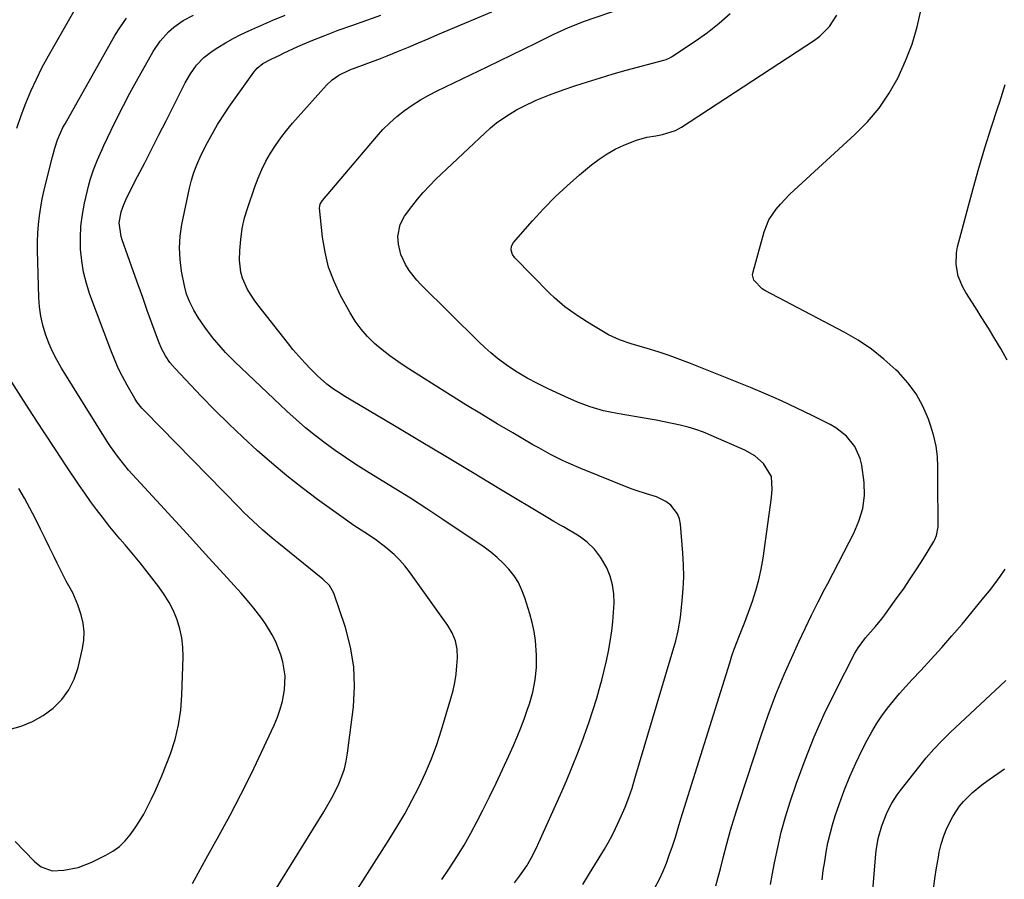
# Model space of a CAD drawing. Units: inches. Extents: x 1830732 to 1836095, y 442185 to 447541.
# Drawn here: x 1834200 to 1834524, y 446251 to 446534 of the extents above; entities that cross this region are included whole.
import ezdxf

# ---------------------------------------------------------------- set-up
doc = ezdxf.new("R2010")
doc.units = ezdxf.units.IN
doc.header["$MEASUREMENT"] = 0
doc.layers.add('7', color=7, linetype='Continuous')
doc.layers.add('8', color=7, linetype='Continuous')

msp = doc.modelspace()

# ---------------------------------------------------------------- linework, layer by layer
at = {"layer": '7', "color": 18}
for points in [[(1834385.34, 446249.4, 1962), (1834387.59, 446252.94, 1962), (1834392.47, 446261.01, 1962), (1834393.76, 446263.24, 1962), (1834394.99, 446265.49, 1962), (1834396.14, 446267.79, 1962), (1834398, 446271.8, 1962), (1834399.3, 446274.84, 1962), (1834400.47, 446277.92, 1962), (1834401.55, 446281.04, 1962), (1834402.53, 446284.19, 1962), (1834415.64, 446328.43, 1962), (1834415.94, 446329.5, 1962), (1834416.74, 446332.76, 1962), (1834417.46, 446337.18, 1962), (1834418.07, 446342.75, 1962), (1834418.39, 446346.65, 1962), (1834418.56, 446350.56, 1962), (1834418.51, 446354.46, 1962), (1834418.3, 446358.37, 1962), (1834417.54, 446367.86, 1962), (1834417.17, 446369.65, 1962), (1834416.55, 446371.31, 1962), (1834414.3, 446374.1, 1962), (1834412.67, 446375.3, 1962), (1834409.62, 446376.85, 1962), (1834406.27, 446377.84, 1962), (1834402.94, 446378.93, 1962), (1834401.3, 446379.55, 1962), (1834384.72, 446386.21, 1962), (1834380.67, 446387.94, 1962), (1834378.67, 446388.87, 1962), (1834374.74, 446390.84, 1962), (1834370.87, 446392.94, 1962), (1834368.96, 446394.03, 1962), (1834362.37, 446397.88, 1962), (1834357.18, 446400.94, 1962), (1834352.02, 446404.03, 1962), (1834346.9, 446407.18, 1962), (1834341.79, 446410.36, 1962), (1834327.22, 446419.55, 1962), (1834324.51, 446421.35, 1962), (1834321.85, 446423.24, 1962), (1834319.3, 446425.25, 1962), (1834316.8, 446427.35, 1962), (1834314.49, 446429.62, 1962), (1834312.35, 446432.03, 1962), (1834310.47, 446434.65, 1962), (1834308.77, 446437.4, 1962), (1834305.64, 446443.12, 1962), (1834303.48, 446447.71, 1962), (1834301.7, 446452.42, 1962), (1834300.5, 446457.31, 1962), (1834299.69, 446462.32, 1962), (1834298.72, 446471.83, 1962), (1834298.93, 446473.17, 1962), (1834299.45, 446474.07, 1962), (1834299.66, 446474.35, 1962), (1834317.44, 446495.35, 1962), (1834319.56, 446497.69, 1962), (1834321.79, 446499.92, 1962), (1834324.16, 446501.99, 1962), (1834326.63, 446503.96, 1962), (1834329.23, 446505.77, 1962), (1834331.88, 446507.47, 1962), (1834334.64, 446509.02, 1962), (1834337.45, 446510.46, 1962), (1834353.86, 446518.29, 1962), (1834357.94, 446520.25, 1962), (1834362.01, 446522.22, 1962), (1834366.07, 446524.21, 1962), (1834370.12, 446526.22, 1962), (1834375.85, 446529.07, 1962), (1834378.24, 446530.21, 1962), (1834380.67, 446531.29, 1962), (1834383.12, 446532.28, 1962), (1834385.61, 446533.19, 1962), (1834398.75, 446537.73, 1962)], [(1834447.13, 446249.39, 1968), (1834447.7, 446252.45, 1968), (1834448.45, 446256.5, 1968), (1834449.5, 446261.56, 1968), (1834450.68, 446266.59, 1968), (1834452.08, 446271.56, 1968), (1834453.63, 446276.5, 1968), (1834455.72, 446282.73, 1968), (1834458.5, 446290.4, 1968), (1834461.5, 446297.97, 1968), (1834464.84, 446305.4, 1968), (1834468.4, 446312.74, 1968), (1834474.94, 446325.44, 1968), (1834475.95, 446327.21, 1968), (1834478.41, 446330.48, 1968), (1834481.69, 446334.21, 1968), (1834483.78, 446336.78, 1968), (1834484.78, 446338.1, 1968), (1834488.53, 446343.27, 1968), (1834490.86, 446346.55, 1968), (1834493.13, 446349.85, 1968), (1834495.33, 446353.21, 1968), (1834497.47, 446356.6, 1968), (1834500.91, 446362.18, 1968), (1834501.26, 446362.82, 1968), (1834501.81, 446364.17, 1968), (1834502.3, 446367.06, 1968), (1834502.32, 446367.8, 1968), (1834502.27, 446373.1, 1968), (1834502.25, 446376.49, 1968), (1834502.23, 446379.88, 1968), (1834502.22, 446383.27, 1968), (1834502.22, 446386.76, 1968), (1834502.05, 446390.17, 1968), (1834501.65, 446393.54, 1968), (1834500.91, 446396.86, 1968), (1834499.93, 446400.13, 1968), (1834499.1, 446402.47, 1968), (1834497.26, 446406.71, 1968), (1834495.06, 446410.72, 1968), (1834492.34, 446414.4, 1968), (1834489.27, 446417.84, 1968), (1834488.39, 446418.7, 1968), (1834484.47, 446422.21, 1968), (1834480.36, 446425.48, 1968), (1834475.99, 446428.37, 1968), (1834471.43, 446431.02, 1968), (1834445.27, 446444.73, 1968), (1834444.4, 446445.26, 1968), (1834441.63, 446448.14, 1968), (1834441.26, 446449.95, 1968), (1834441.38, 446450.92, 1968), (1834445.04, 446464.03, 1968), (1834446.61, 446467.99, 1968), (1834448.98, 446471.54, 1968), (1834450.4, 446473.17, 1968), (1834453.39, 446476.3, 1968), (1834454.96, 446477.79, 1968), (1834474.94, 446496.02, 1968), (1834479.1, 446500.26, 1968), (1834482.92, 446504.76, 1968), (1834486.21, 446509.66, 1968), (1834489.17, 446514.82, 1968), (1834491.61, 446520.26, 1968), (1834493.73, 446525.79, 1968), (1834495.38, 446531.49, 1968), (1834496.7, 446537.29, 1968)], [(1834256.84, 446249.68, 1952), (1834259.4, 446254.27, 1952), (1834261.96, 446258.87, 1952), (1834265.57, 446265.36, 1952), (1834269.25, 446272.16, 1952), (1834272.83, 446279, 1952), (1834276.27, 446285.92, 1952), (1834279.61, 446292.88, 1952), (1834283.76, 446301.77, 1952), (1834284.84, 446304.36, 1952), (1834285.76, 446307, 1952), (1834286.46, 446309.71, 1952), (1834287.14, 446313.39, 1952), (1834287.36, 446318.03, 1952), (1834286.63, 446322.61, 1952), (1834285.94, 446324.91, 1952), (1834284.26, 446329.15, 1952), (1834283.1, 446331.47, 1952), (1834280.9, 446335.14, 1952), (1834279.68, 446336.9, 1952), (1834277.05, 446340.29, 1952), (1834274.28, 446343.57, 1952), (1834272.86, 446345.18, 1952), (1834265.99, 446352.78, 1952), (1834261.1, 446358.17, 1952), (1834256.2, 446363.54, 1952), (1834251.27, 446368.9, 1952), (1834246.34, 446374.24, 1952), (1834238.43, 446382.77, 1952), (1834235.82, 446385.69, 1952), (1834234.57, 446387.18, 1952), (1834232.15, 446390.25, 1952), (1834229.89, 446393.44, 1952), (1834228.83, 446395.08, 1952), (1834213.75, 446419.21, 1952), (1834212.21, 446421.89, 1952), (1834210.79, 446424.63, 1952), (1834209.57, 446427.46, 1952), (1834208.49, 446430.35, 1952), (1834207.63, 446433.31, 1952), (1834206.96, 446436.31, 1952), (1834206.55, 446439.35, 1952), (1834206.32, 446442.43, 1952), (1834205.86, 446457.92, 1952), (1834205.85, 446460.78, 1952), (1834205.94, 446463.62, 1952), (1834206.17, 446466.46, 1952), (1834206.5, 446469.3, 1952), (1834206.94, 446472.12, 1952), (1834207.45, 446474.93, 1952), (1834208.04, 446477.72, 1952), (1834208.69, 446480.5, 1952), (1834210.77, 446488.77, 1952), (1834211.55, 446491.57, 1952), (1834212.49, 446494.33, 1952), (1834214.25, 446498.32, 1952), (1834214.94, 446499.6, 1952), (1834231.3, 446528.6, 1952), (1834233.15, 446531.53, 1952), (1834235.16, 446534.34, 1952)], [(1834275.19, 446233.08, 1954), (1834300.1, 446273.26, 1954), (1834301.45, 446275.52, 1954), (1834302.74, 446277.81, 1954), (1834303.94, 446280.15, 1954), (1834305.09, 446282.51, 1954), (1834306.08, 446284.94, 1954), (1834306.91, 446287.4, 1954), (1834307.51, 446289.94, 1954), (1834307.95, 446292.52, 1954), (1834309.83, 446307.82, 1954), (1834310.19, 446314.44, 1954), (1834309.97, 446321, 1954), (1834308.87, 446327.47, 1954), (1834307.2, 446333.89, 1954), (1834303.41, 446345.2, 1954), (1834301.94, 446347.74, 1954), (1834299.77, 446349.81, 1954), (1834284.71, 446361.92, 1954), (1834283.09, 446363.26, 1954), (1834279.91, 446365.99, 1954), (1834276.82, 446368.83, 1954), (1834273.81, 446371.75, 1954), (1834272.33, 446373.24, 1954), (1834241.14, 446405.09, 1954), (1834240.23, 446406.06, 1954), (1834238.58, 446408.14, 1954), (1834238.22, 446408.69, 1954), (1834237.88, 446409.26, 1954), (1834235.38, 446413.62, 1954), (1834233.87, 446416.41, 1954), (1834232.46, 446419.24, 1954), (1834231.18, 446422.14, 1954), (1834230, 446425.08, 1954), (1834223.13, 446443.41, 1954), (1834221.96, 446447.05, 1954), (1834221.01, 446450.73, 1954), (1834220.41, 446454.49, 1954), (1834220.03, 446458.3, 1954), (1834219.99, 446462.12, 1954), (1834220.17, 446465.93, 1954), (1834220.66, 446469.71, 1954), (1834221.37, 446473.47, 1954), (1834222.77, 446479.46, 1954), (1834223.21, 446481.15, 1954), (1834224.27, 446484.47, 1954), (1834225.58, 446487.71, 1954), (1834227, 446490.9, 1954), (1834227.73, 446492.49, 1954), (1834230.12, 446497.51, 1954), (1834232.11, 446501.58, 1954), (1834234.15, 446505.62, 1954), (1834236.27, 446509.62, 1954), (1834238.45, 446513.59, 1954), (1834243.92, 446523.33, 1954), (1834246.22, 446526.78, 1954), (1834249.01, 446529.85, 1954), (1834250.7, 446531.34, 1954), (1834253.82, 446533.53, 1954), (1834257.21, 446535.31, 1954)], [(1834303.27, 446235.48, 1956), (1834321.67, 446264.18, 1956), (1834324.27, 446268.39, 1956), (1834326.77, 446272.65, 1956), (1834329.13, 446277, 1956), (1834331.4, 446281.39, 1956), (1834331.47, 446281.55, 1956), (1834333.59, 446286.11, 1956), (1834335.55, 446290.74, 1956), (1834337.28, 446295.45, 1956), (1834338.86, 446300.23, 1956), (1834341.96, 446310.49, 1956), (1834342.67, 446313.15, 1956), (1834343.25, 446315.82, 1956), (1834343.64, 446318.53, 1956), (1834343.92, 446321.26, 1956), (1834344.09, 446323.9, 1956), (1834344.02, 446326.73, 1956), (1834343.43, 446329.5, 1956), (1834342.38, 446332.14, 1956), (1834340.92, 446334.58, 1956), (1834328.34, 446352.17, 1956), (1834326.75, 446354.21, 1956), (1834325.06, 446356.15, 1956), (1834323.22, 446357.95, 1956), (1834320.56, 446360.22, 1956), (1834317.15, 446362.8, 1956), (1834313.59, 446365.17, 1956), (1834309.99, 446367.5, 1956), (1834306.48, 446369.95, 1956), (1834298.07, 446376.05, 1956), (1834292.95, 446379.88, 1956), (1834287.91, 446383.82, 1956), (1834282.99, 446387.92, 1956), (1834278.16, 446392.12, 1956), (1834273.45, 446396.45, 1956), (1834268.8, 446400.86, 1956), (1834264.26, 446405.37, 1956), (1834259.79, 446409.95, 1956), (1834251.13, 446419.05, 1956), (1834249.41, 446421.07, 1956), (1834247.95, 446423.28, 1956), (1834246.71, 446425.63, 1956), (1834245.69, 446428.08, 1956), (1834243.54, 446434.01, 1956), (1834242.01, 446438.22, 1956), (1834240.49, 446442.44, 1956), (1834238.98, 446446.66, 1956), (1834237.47, 446450.88, 1956), (1834233.75, 446461.39, 1956), (1834233.41, 446462.49, 1956), (1834232.79, 446467.01, 1956), (1834233.38, 446470.61, 1956), (1834234.24, 446473.01, 1956), (1834235.3, 446475.33, 1956), (1834238.83, 446482.21, 1956), (1834241.18, 446486.78, 1956), (1834243.51, 446491.36, 1956), (1834245.84, 446495.95, 1956), (1834248.16, 446500.54, 1956), (1834254.46, 446513.03, 1956), (1834256.18, 446516.05, 1956), (1834258.2, 446518.89, 1956), (1834260.56, 446521.42, 1956), (1834263.31, 446523.51, 1956), (1834265.24, 446524.74, 1956), (1834267.71, 446526.23, 1956), (1834270.23, 446527.65, 1956), (1834272.8, 446528.94, 1956), (1834275.42, 446530.16, 1956), (1834279.38, 446531.9, 1956), (1834283.36, 446533.63, 1956), (1834287.36, 446535.32, 1956)], [(1834339, 446250.95, 1958), (1834341.52, 446254.68, 1958), (1834343.94, 446258.48, 1958), (1834346.27, 446262.33, 1958), (1834348.47, 446266.26, 1958), (1834350.59, 446270.23, 1958), (1834352.42, 446273.78, 1958), (1834354.66, 446278.22, 1958), (1834356.85, 446282.69, 1958), (1834358.97, 446287.19, 1958), (1834361.04, 446291.72, 1958), (1834362.56, 446295.11, 1958), (1834363.79, 446297.97, 1958), (1834364.96, 446300.86, 1958), (1834366.05, 446303.78, 1958), (1834367.08, 446306.72, 1958), (1834367.76, 446308.76, 1958), (1834368.89, 446312.67, 1958), (1834369.7, 446316.66, 1958), (1834370.13, 446320.71, 1958), (1834370.13, 446324.78, 1958), (1834369.76, 446329.64, 1958), (1834369.35, 446332.59, 1958), (1834368.71, 446335.49, 1958), (1834367.94, 446338.37, 1958), (1834366.29, 446343.68, 1958), (1834365.32, 446346.22, 1958), (1834364.16, 446348.65, 1958), (1834362.71, 446350.92, 1958), (1834361.06, 446353.09, 1958), (1834359.19, 446355.08, 1958), (1834357.22, 446356.97, 1958), (1834355.11, 446358.69, 1958), (1834352.9, 446360.3, 1958), (1834339.24, 446369.47, 1958), (1834333.96, 446372.95, 1958), (1834328.66, 446376.39, 1958), (1834323.31, 446379.75, 1958), (1834317.94, 446383.07, 1958), (1834314.16, 446385.37, 1958), (1834310.68, 446387.55, 1958), (1834307.24, 446389.8, 1958), (1834303.87, 446392.13, 1958), (1834300.53, 446394.53, 1958), (1834297.28, 446397.03, 1958), (1834294.08, 446399.6, 1958), (1834290.99, 446402.29, 1958), (1834287.96, 446405.06, 1958), (1834270.78, 446421.32, 1958), (1834267.73, 446424.38, 1958), (1834266.28, 446425.97, 1958), (1834263.49, 446429.27, 1958), (1834260.9, 446432.72, 1958), (1834258.78, 446435.86, 1958), (1834257.29, 446438.31, 1958), (1834255.98, 446440.86, 1958), (1834254.93, 446443.52, 1958), (1834254.22, 446446.29, 1958), (1834253.29, 446451.12, 1958), (1834252.79, 446454.95, 1958), (1834252.59, 446458.77, 1958), (1834252.85, 446462.59, 1958), (1834253.41, 446466.41, 1958), (1834255.92, 446478.39, 1958), (1834256.57, 446481.01, 1958), (1834257.34, 446483.6, 1958), (1834258.3, 446486.11, 1958), (1834259.75, 446489.38, 1958), (1834261.79, 446493.44, 1958), (1834263.98, 446497.42, 1958), (1834265.14, 446499.37, 1958), (1834267.6, 446503.2, 1958), (1834268.89, 446505.07, 1958), (1834277.09, 446516.59, 1958), (1834278.15, 446517.85, 1958), (1834280.08, 446519.41, 1958), (1834282.77, 446520.88, 1958), (1834285.82, 446522.3, 1958), (1834286.83, 446522.77, 1958), (1834291.59, 446524.98, 1958), (1834295.96, 446526.9, 1958), (1834300.39, 446528.68, 1958), (1834304.86, 446530.34, 1958), (1834309.36, 446531.95, 1958), (1834314.24, 446533.65, 1958), (1834318.91, 446535.35, 1958)], [(1834409.15, 446248.51, 1964), (1834410.55, 446251.07, 1964), (1834411.77, 446253.72, 1964), (1834412.88, 446256.42, 1964), (1834413.83, 446258.97, 1964), (1834414.88, 446261.94, 1964), (1834415.83, 446264.94, 1964), (1834416.74, 446267.95, 1964), (1834417.66, 446270.96, 1964), (1834433.7, 446322.25, 1964), (1834434.44, 446324.52, 1964), (1834435.22, 446326.78, 1964), (1834436.92, 446331.24, 1964), (1834438.68, 446335.69, 1964), (1834440.34, 446340.17, 1964), (1834441.21, 446342.56, 1964), (1834442.35, 446346.04, 1964), (1834443.33, 446349.55, 1964), (1834444.1, 446353.11, 1964), (1834444.71, 446356.71, 1964), (1834447.49, 446376.63, 1964), (1834447.73, 446379.44, 1964), (1834447.43, 446383.6, 1964), (1834444.83, 446387.86, 1964), (1834441.98, 446390.34, 1964), (1834438.69, 446392.2, 1964), (1834427.63, 446397.08, 1964), (1834425.13, 446398.1, 1964), (1834422.61, 446399.01, 1964), (1834420.03, 446399.79, 1964), (1834417.42, 446400.46, 1964), (1834414.78, 446401.04, 1964), (1834412.13, 446401.59, 1964), (1834409.48, 446402.09, 1964), (1834406.82, 446402.56, 1964), (1834396.63, 446404.27, 1964), (1834394.4, 446404.7, 1964), (1834392.18, 446405.2, 1964), (1834387.82, 446406.47, 1964), (1834383.56, 446408.04, 1964), (1834379.39, 446409.85, 1964), (1834373.94, 446412.41, 1964), (1834370.47, 446414.11, 1964), (1834367.06, 446415.91, 1964), (1834363.74, 446417.87, 1964), (1834360.54, 446420.02, 1964), (1834357.16, 446422.52, 1964), (1834355.07, 446424.2, 1964), (1834353.07, 446425.98, 1964), (1834351.11, 446427.83, 1964), (1834332.04, 446446.71, 1964), (1834330.68, 446448.16, 1964), (1834328.25, 446451.3, 1964), (1834326.96, 446453.33, 1964), (1834325.49, 446456.54, 1964), (1834324.71, 446459.98, 1964), (1834324.46, 446462.51, 1964), (1834325.21, 446466.51, 1964), (1834326.71, 446469.21, 1964), (1834329.05, 446472.37, 1964), (1834330.91, 446474.74, 1964), (1834332.84, 446477.03, 1964), (1834334.89, 446479.22, 1964), (1834337.02, 446481.35, 1964), (1834353.11, 446496.54, 1964), (1834355.02, 446498.24, 1964), (1834357, 446499.86, 1964), (1834359.08, 446501.34, 1964), (1834361.21, 446502.75, 1964), (1834363.58, 446504.14, 1964), (1834365.67, 446505.28, 1964), (1834369.96, 446507.32, 1964), (1834374.37, 446509.13, 1964), (1834378.85, 446510.74, 1964), (1834382.73, 446512.04, 1964), (1834386.93, 446513.42, 1964), (1834391.16, 446514.74, 1964), (1834395.4, 446515.99, 1964), (1834399.66, 446517.19, 1964), (1834411.99, 446520.54, 1964), (1834412.74, 446520.77, 1964), (1834413.82, 446521.21, 1964), (1834414.51, 446521.58, 1964), (1834414.84, 446521.79, 1964), (1834422.39, 446526.79, 1964), (1834426.39, 446529.64, 1964), (1834430.25, 446532.64, 1964), (1834433.91, 446535.88, 1964)], [(1834429.14, 446248.92, 1966), (1834429.9, 446251.73, 1966), (1834430.64, 446254.55, 1966), (1834431.53, 446258.1, 1966), (1834432.73, 446262.69, 1966), (1834434, 446267.26, 1966), (1834435.37, 446271.8, 1966), (1834436.8, 446276.32, 1966), (1834444.04, 446298.32, 1966), (1834446.4, 446305.09, 1966), (1834448.91, 446311.8, 1966), (1834451.66, 446318.42, 1966), (1834454.55, 446324.98, 1966), (1834456.51, 446329.22, 1966), (1834458.57, 446333.6, 1966), (1834460.68, 446337.96, 1966), (1834462.85, 446342.29, 1966), (1834465.06, 446346.59, 1966), (1834466.02, 446348.41, 1966), (1834467.78, 446351.79, 1966), (1834469.54, 446355.18, 1966), (1834471.29, 446358.58, 1966), (1834473.03, 446361.97, 1966), (1834474.52, 446364.89, 1966), (1834476.26, 446368.86, 1966), (1834477.52, 446373.02, 1966), (1834478.13, 446377.28, 1966), (1834477.94, 446381.59, 1966), (1834477.16, 446387.29, 1966), (1834476.67, 446389.44, 1966), (1834474.92, 446393.39, 1966), (1834472.11, 446396.81, 1966), (1834468.65, 446399.54, 1966), (1834466.72, 446400.67, 1966), (1834460.81, 446403.64, 1966), (1834455.82, 446406.08, 1966), (1834450.78, 446408.43, 1966), (1834445.69, 446410.65, 1966), (1834440.56, 446412.79, 1966), (1834420.84, 446420.73, 1966), (1834417.32, 446422.08, 1966), (1834413.78, 446423.37, 1966), (1834410.19, 446424.55, 1966), (1834406.59, 446425.66, 1966), (1834401.27, 446427.21, 1966), (1834397.45, 446428.47, 1966), (1834393.84, 446430.19, 1966), (1834388.85, 446433.13, 1966), (1834386.93, 446434.31, 1966), (1834383.15, 446436.77, 1966), (1834379.49, 446439.42, 1966), (1834376.07, 446442.34, 1966), (1834374.44, 446443.9, 1966), (1834363, 446455.49, 1966), (1834362.19, 446456.64, 1966), (1834361.78, 446457.98, 1966), (1834361.89, 446459.34, 1966), (1834362.56, 446460.54, 1966), (1834368.78, 446467.63, 1966), (1834372.46, 446471.64, 1966), (1834376.26, 446475.52, 1966), (1834380.23, 446479.23, 1966), (1834384.32, 446482.81, 1966), (1834388.27, 446486.11, 1966), (1834390.75, 446488, 1966), (1834393.33, 446489.73, 1966), (1834396.05, 446491.22, 1966), (1834398.87, 446492.56, 1966), (1834403.04, 446494.24, 1966), (1834406.42, 446495.17, 1966), (1834409.44, 446495.66, 1966), (1834411.63, 446496.05, 1966), (1834415.86, 446497.36, 1966), (1834417.8, 446498.43, 1966), (1834461.58, 446527.11, 1966), (1834463.37, 446528.44, 1966), (1834466.53, 446531.56, 1966), (1834469.02, 446535.27, 1966)], [(1834196.51, 446300.3, 1948), (1834200.44, 446301.43, 1948), (1834204.2, 446302.92, 1948), (1834207.69, 446304.94, 1948), (1834211.02, 446307.33, 1948), (1834213.84, 446310.21, 1948), (1834216.23, 446313.37, 1948), (1834217.96, 446316.92, 1948), (1834219.25, 446320.75, 1948), (1834220.69, 446326.97, 1948), (1834221.1, 446329.75, 1948), (1834221.22, 446332.52, 1948), (1834220.9, 446335.27, 1948), (1834220.29, 446338.01, 1948), (1834219.18, 446341.35, 1948), (1834217.44, 446345.34, 1948), (1834215.34, 446349.18, 1948), (1834214.29, 446351.1, 1948), (1834212.33, 446355.02, 1948), (1834211.32, 446357.15, 1948), (1834209.85, 446360.19, 1948), (1834208.38, 446363.22, 1948), (1834206.87, 446366.23, 1948), (1834205.05, 446369.85, 1948), (1834203.33, 446373.14, 1948), (1834201.56, 446376.4, 1948), (1834199.71, 446379.61, 1948)], [(1834477.06, 446201.92, 1972), (1834481.86, 446259.39, 1972), (1834481.96, 446260.41, 1972), (1834482.54, 446264.44, 1972), (1834483.76, 446268.67, 1972), (1834485.59, 446273.19, 1972), (1834487.09, 446276.08, 1972), (1834488.83, 446278.81, 1972), (1834489.8, 446280.12, 1972), (1834495.91, 446287.99, 1972), (1834498.34, 446290.97, 1972), (1834500.86, 446293.87, 1972), (1834503.52, 446296.64, 1972), (1834506.26, 446299.34, 1972), (1834522.79, 446314.78, 1972), (1834524.57, 446316.45, 1972)], [(1834500.83, 446247.71, 1974), (1834501.24, 446251.29, 1974), (1834501.77, 446254.84, 1974), (1834502.39, 446258.39, 1974), (1834502.7, 446259.96, 1974), (1834503.35, 446262.67, 1974), (1834504.17, 446265.31, 1974), (1834505.22, 446267.88, 1974), (1834507.15, 446271.7, 1974), (1834509.35, 446275.11, 1974), (1834510.65, 446276.67, 1974), (1834513.54, 446279.56, 1974), (1834516.69, 446282.16, 1974), (1834518.34, 446283.37, 1974), (1834524.14, 446287.43, 1974)]]:
    msp.add_polyline3d(points, dxfattribs=at)
at = {"layer": '8', "color": 18}
for points in [[(1834199.04, 446498.18, 1950), (1834200.49, 446502.27, 1950), (1834202.02, 446506.34, 1950), (1834203.69, 446510.34, 1950), (1834205.48, 446514.3, 1950), (1834207.44, 446518.17, 1950), (1834209.51, 446521.98, 1950), (1834219.11, 446538.81, 1950)], [(1834362.83, 446249.93, 1960), (1834364.57, 446252.09, 1960), (1834366.9, 446255.53, 1960), (1834368.37, 446258.04, 1960), (1834370.12, 446261.4, 1960), (1834370.92, 446263.12, 1960), (1834377.97, 446278.97, 1960), (1834379.94, 446283.5, 1960), (1834381.84, 446288.05, 1960), (1834383.67, 446292.64, 1960), (1834385.44, 446297.25, 1960), (1834385.92, 446298.54, 1960), (1834387.34, 446302.54, 1960), (1834388.7, 446306.56, 1960), (1834389.93, 446310.62, 1960), (1834391.09, 446314.7, 1960), (1834391.6, 446316.6, 1960), (1834392.4, 446319.76, 1960), (1834393.14, 446322.94, 1960), (1834393.79, 446326.13, 1960), (1834394.37, 446329.34, 1960), (1834394.88, 446332.76, 1960), (1834395.25, 446335.8, 1960), (1834395.5, 446338.85, 1960), (1834395.68, 446341.91, 1960), (1834395.57, 446344.93, 1960), (1834395.17, 446347.88, 1960), (1834394.35, 446350.75, 1960), (1834393.23, 446353.56, 1960), (1834391.21, 446357.06, 1960), (1834389.22, 446359.67, 1960), (1834386.81, 446361.91, 1960), (1834384.12, 446363.89, 1960), (1834379.02, 446367.01, 1960), (1834378.38, 446367.39, 1960), (1834375.78, 446368.81, 1960), (1834373.85, 446369.92, 1960), (1834357.71, 446379.65, 1960), (1834349, 446384.9, 1960), (1834340.28, 446390.13, 1960), (1834331.55, 446395.34, 1960), (1834322.81, 446400.54, 1960), (1834306.72, 446410.11, 1960), (1834305.55, 446410.83, 1960), (1834303.27, 446412.33, 1960), (1834301.07, 446413.95, 1960), (1834298.02, 446416.67, 1960), (1834295.83, 446418.88, 1960), (1834293.81, 446421, 1960), (1834291.85, 446423.15, 1960), (1834289.95, 446425.37, 1960), (1834288.1, 446427.64, 1960), (1834278.36, 446439.99, 1960), (1834277.15, 446441.64, 1960), (1834274.98, 446445.12, 1960), (1834273.3, 446448.84, 1960), (1834272.75, 446450.77, 1960), (1834272.39, 446454.78, 1960), (1834272.48, 446457.94, 1960), (1834272.76, 446461.55, 1960), (1834273.24, 446465.12, 1960), (1834274.04, 446468.63, 1960), (1834275.05, 446472.1, 1960), (1834277.37, 446478.89, 1960), (1834278.45, 446481.75, 1960), (1834279.65, 446484.55, 1960), (1834281.02, 446487.27, 1960), (1834282.52, 446489.93, 1960), (1834284.17, 446492.5, 1960), (1834285.92, 446495.01, 1960), (1834287.8, 446497.41, 1960), (1834289.77, 446499.75, 1960), (1834300.94, 446512.27, 1960), (1834302.85, 446514.09, 1960), (1834305.04, 446515.57, 1960), (1834308.63, 446517.3, 1960), (1834312.8, 446518.86, 1960), (1834315.51, 446519.87, 1960), (1834318.21, 446520.9, 1960), (1834320.91, 446521.95, 1960), (1834324.73, 446523.5, 1960), (1834327.98, 446524.83, 1960), (1834331.22, 446526.18, 1960), (1834334.45, 446527.54, 1960), (1834337.69, 446528.91, 1960), (1834355.37, 446536.45, 1960)], [(1834525.07, 446421.88, 1970), (1834523.07, 446425.4, 1970), (1834521, 446428.89, 1970), (1834518.9, 446432.35, 1970), (1834516.75, 446435.79, 1970), (1834514.57, 446439.2, 1970), (1834511.4, 446444.1, 1970), (1834510.42, 446445.81, 1970), (1834508.95, 446449.44, 1970), (1834508.21, 446453.31, 1970), (1834508.33, 446457.19, 1970), (1834508.71, 446459.12, 1970), (1834513.84, 446478.32, 1970), (1834515.71, 446485.01, 1970), (1834517.66, 446491.68, 1970), (1834519.74, 446498.31, 1970), (1834521.92, 446504.9, 1970), (1834522.58, 446506.83, 1970), (1834524.4, 446512.47, 1970)], [(1834198.52, 446263.49, 1950), (1834204.79, 446257.07, 1950), (1834205.52, 446256.39, 1950), (1834207.1, 446255.18, 1950), (1834210.72, 446253.86, 1950), (1834214.54, 446254.09, 1950), (1834219.27, 446254.94, 1950), (1834223.75, 446256.67, 1950), (1834228.39, 446258.98, 1950), (1834230.68, 446260.34, 1950), (1834232.8, 446261.88, 1950), (1834234.69, 446263.72, 1950), (1834236.42, 446265.74, 1950), (1834237.96, 446267.95, 1950), (1834239.44, 446270.21, 1950), (1834240.81, 446272.53, 1950), (1834242.11, 446274.89, 1950), (1834243.42, 446277.51, 1950), (1834244.61, 446280.02, 1950), (1834245.72, 446282.56, 1950), (1834246.78, 446285.13, 1950), (1834249.63, 446292.38, 1950), (1834251.2, 446297.03, 1950), (1834252.3, 446301.82, 1950), (1834252.99, 446306.69, 1950), (1834253.34, 446311.59, 1950), (1834253.81, 446324.28, 1950), (1834253.74, 446327.4, 1950), (1834253.42, 446330.47, 1950), (1834252.74, 446333.48, 1950), (1834251.82, 446336.46, 1950), (1834250.59, 446339.33, 1950), (1834249.19, 446342.12, 1950), (1834247.55, 446344.76, 1950), (1834245.75, 446347.32, 1950), (1834241.24, 446353.14, 1950), (1834239.64, 446355.16, 1950), (1834238.02, 446357.17, 1950), (1834236.36, 446359.15, 1950), (1834234.68, 446361.1, 1950), (1834232.99, 446363.06, 1950), (1834231.33, 446365.03, 1950), (1834229.7, 446367.03, 1950), (1834227.24, 446370.14, 1950), (1834225.26, 446372.74, 1950), (1834223.31, 446375.37, 1950), (1834221.42, 446378.04, 1950), (1834219.58, 446380.74, 1950), (1834215.57, 446386.75, 1950), (1834211.77, 446392.48, 1950), (1834207.98, 446398.22, 1950), (1834204.23, 446403.99, 1950), (1834200.49, 446409.77, 1950), (1834191.93, 446423.08, 1950)], [(1834464.09, 446250.88, 1970), (1834464.52, 446253.93, 1970), (1834464.98, 446256.97, 1970), (1834465.48, 446260, 1970), (1834466.06, 446263.02, 1970), (1834466.74, 446266.01, 1970), (1834467.55, 446268.97, 1970), (1834468.47, 446271.9, 1970), (1834469.75, 446275.71, 1970), (1834471.41, 446280.31, 1970), (1834473.21, 446284.84, 1970), (1834475.21, 446289.29, 1970), (1834477.35, 446293.69, 1970), (1834478.97, 446296.82, 1970), (1834480.48, 446299.56, 1970), (1834482.08, 446302.23, 1970), (1834483.83, 446304.82, 1970), (1834485.67, 446307.34, 1970), (1834487.63, 446309.78, 1970), (1834489.63, 446312.19, 1970), (1834491.7, 446314.53, 1970), (1834493.82, 446316.83, 1970), (1834496.57, 446319.72, 1970), (1834500.07, 446323.46, 1970), (1834503.51, 446327.26, 1970), (1834506.87, 446331.12, 1970), (1834510.18, 446335.03, 1970), (1834517.38, 446343.71, 1970), (1834519.21, 446345.98, 1970), (1834520.99, 446348.29, 1970), (1834522.71, 446350.65, 1970), (1834524.39, 446353.04, 1970)]]:
    msp.add_polyline3d(points, dxfattribs=at)

doc.saveas('drawing.dxf')
